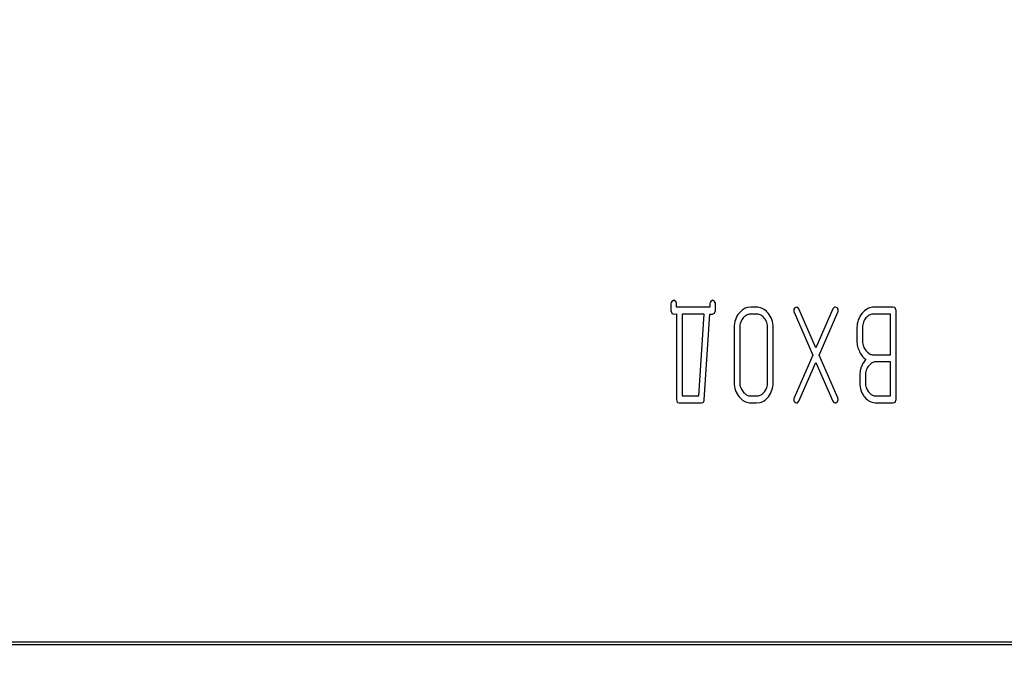
# Model space of a CAD drawing. Units: millimetres. Extents: x 0 to 420, y 0 to 297.
# Drawn here: x 243 to 247, y 195 to 198 of the extents above; entities that cross this region are included whole.
import ezdxf

# ---------------------------------------------------------------- set-up
doc = ezdxf.new("R2010")
doc.units = ezdxf.units.MM
doc.linetypes.add('K5LT_BASIC', pattern=[0])
doc.linetypes.add('K5LT_THIN', pattern=[0])
doc.layers.add('Системный слой', color=7, linetype='Continuous')
doc.styles.add('KDIMTEXTSTYLE', font='GOST_AU.SHX', dxfattribs={"width": 0.96, "oblique": 15, "height": 5})
doc.dimstyles.new('KDIMSTYLE (0.20)', dxfattribs={"dimtxt": 5, "dimasz": 1, "dimexe": 2, "dimexo": 0, "dimgap": 1, "dimtad": 1, "dimlfac": 5, "dimtxsty": 'KDIMTEXTSTYLE', "dimsah": 1, "dimcen": 0, "dimdle": 1, "dimadec": 0, "dimazin": 0, "dimtfac": 0.667, "dimtmove": 0, "dimatfit": 3, "dimfxl": 0, "dimtvp": 1, "dimtolj": 1, "dimtzin": 0, "dimarcsym": 0})

# ---------------------------------------------------------------- blocks, each defined once
blk = doc.blocks.new('KDIMARROW_01')
at = {"layer": 'Системный слой'}
blk.add_hatch(color=0, dxfattribs=at).paths.add_polyline_path([(0, 0), (-5, 0.6583), (-4.5, 0), (-5, -0.6583)])
at = {"layer": 'Системный слой', "color": 0, "linetype": 'K5LT_THIN', "lineweight": 18}
for p, q in [((305.0007, 171.6258), (304.8007, 171.6258)), ((-4.5, 0), (-5, 0.6583)), ((-5, 0.6583), (0, 0)), ((0, 0), (-5, -0.6583)), ((-5, -0.6583), (-4.5, 0))]:
    blk.add_line(p, q, dxfattribs=at)

msp = doc.modelspace()

# ---------------------------------------------------------------- linework, layer by layer
at = {"layer": 'Системный слой', "color": 5, "linetype": 'K5LT_BASIC', "lineweight": 30}
for p, q in [((245.4076, 196.4751), (245.4076, 196.448)), ((245.4174, 196.4886), (245.4113, 196.4841)), ((245.4187, 196.4887), (245.4174, 196.4886)), ((245.4255, 196.4857), (245.4187, 196.4887)), ((245.4267, 196.4846), (245.4255, 196.4857)), ((245.4297, 196.4775), (245.4267, 196.4846)), ((245.4299, 196.4752), (245.4297, 196.4775)), ((245.4299, 196.4619), (245.4299, 196.4752)), ((245.5616, 196.4752), (245.5616, 196.4619)), ((245.5714, 196.4886), (245.5653, 196.4841)), ((245.5727, 196.4887), (245.5714, 196.4886)), ((245.5795, 196.4857), (245.5727, 196.4887)), ((245.5807, 196.4846), (245.5795, 196.4857)), ((245.5837, 196.4773), (245.5807, 196.4846)), ((245.5838, 196.4751), (245.5837, 196.4773)), ((245.5838, 196.448), (245.5838, 196.4751)), ((245.4076, 196.448), (245.4108, 196.4373)), ((245.4108, 196.4373), (245.4117, 196.4365)), ((245.4117, 196.4365), (245.4187, 196.4343)), ((245.5616, 196.4619), (245.4299, 196.4619)), ((245.5728, 196.4343), (245.5808, 196.4374)), ((245.5808, 196.4374), (245.5838, 196.448)), ((245.7243, 196.4619), (245.7106, 196.4603)), ((245.7463, 196.4619), (245.7243, 196.4619)), ((245.7923, 196.438), (245.7865, 196.4442)), ((245.8934, 196.4486), (245.8934, 196.4485)), ((245.8934, 196.4485), (245.8934, 196.4474)), ((245.8934, 196.4474), (245.8937, 196.4455)), ((245.8937, 196.4455), (245.8941, 196.4438)), ((245.8941, 196.4438), (245.8946, 196.4422)), ((245.8946, 196.4422), (245.8949, 196.4415)), ((245.8949, 196.4415), (245.9691, 196.2716)), ((245.9046, 196.4619), (245.8969, 196.4581)), ((245.905, 196.4619), (245.9046, 196.4619)), ((245.9104, 196.46), (245.905, 196.4619)), ((245.9143, 196.4545), (245.9104, 196.46)), ((245.9815, 196.3005), (245.9143, 196.4545)), ((246.0488, 196.4545), (245.9815, 196.3005)), ((245.9939, 196.2722), (246.0681, 196.4416)), ((246.0545, 196.4611), (246.0488, 196.4545)), ((246.0582, 196.4619), (246.0545, 196.4611)), ((246.066, 196.4586), (246.0582, 196.4619)), ((246.0664, 196.4582), (246.066, 196.4586)), ((246.0681, 196.4416), (246.0683, 196.4422)), ((246.0683, 196.4422), (246.0689, 196.4439)), ((246.0689, 196.4439), (246.0694, 196.4459)), ((246.0694, 196.4459), (246.0696, 196.4477)), ((246.0696, 196.4477), (246.0696, 196.4486)), ((246.21, 196.4619), (246.2048, 196.4616)), ((246.2872, 196.4619), (246.21, 196.4619)), ((246.2942, 196.4597), (246.2872, 196.4619)), ((246.2951, 196.4589), (246.2942, 196.4597)), ((246.2982, 196.4483), (246.2951, 196.4589)), ((246.2982, 196.096), (246.2982, 196.4483)), ((245.4187, 196.4343), (245.4293, 196.4347)), ((245.4293, 196.4347), (245.4293, 196.096)), ((245.4516, 196.4343), (245.4516, 196.11)), ((245.5389, 196.4343), (245.4516, 196.4343)), ((245.5187, 196.11), (245.5389, 196.4343)), ((245.5398, 196.0951), (245.5611, 196.4343)), ((245.5611, 196.4343), (245.5728, 196.4343)), ((245.6965, 196.4224), (245.6934, 196.419)), ((245.7463, 196.4343), (245.7243, 196.4343)), ((245.7498, 196.4342), (245.7463, 196.4343)), ((246.1823, 196.4224), (246.1792, 196.419)), ((246.276, 196.4343), (246.2101, 196.4343)), ((246.276, 196.2729), (246.276, 196.4343)), ((245.6579, 196.3806), (245.6579, 196.1637)), ((245.6802, 196.3803), (245.6802, 196.164)), ((245.7902, 196.164), (245.7902, 196.3803)), ((245.8124, 196.1637), (245.8124, 196.3806)), ((246.1437, 196.3806), (246.1437, 196.3265)), ((246.1659, 196.3805), (246.1659, 196.3266)), ((245.9691, 196.2716), (245.8949, 196.1027)), ((245.9143, 196.0897), (245.9815, 196.2428)), ((245.9815, 196.2428), (246.0488, 196.0897)), ((246.0681, 196.1027), (245.9939, 196.2722)), ((246.2058, 196.2732), (246.2101, 196.2729)), ((246.2101, 196.2729), (246.276, 196.2729)), ((246.276, 196.2454), (246.221, 196.2454)), ((246.276, 196.11), (246.276, 196.2454)), ((246.1942, 196.2339), (246.1903, 196.2296)), ((246.1548, 196.191), (246.1548, 196.1554)), ((246.177, 196.1911), (246.177, 196.164)), ((245.7738, 196.1218), (245.7775, 196.1258)), ((246.1548, 196.1554), (246.1559, 196.1468)), ((246.1559, 196.1468), (246.1592, 196.1324)), ((245.4293, 196.096), (245.4325, 196.0854)), ((245.4325, 196.0854), (245.4333, 196.0846)), ((245.4516, 196.11), (245.5187, 196.11)), ((245.534, 196.0838), (245.5369, 196.086)), ((245.678, 196.1063), (245.6839, 196.0998)), ((245.7152, 196.111), (245.7243, 196.11)), ((245.7243, 196.11), (245.7463, 196.11)), ((245.8936, 196.0983), (245.8934, 196.0965)), ((245.8934, 196.0965), (245.8934, 196.0957)), ((245.8941, 196.1003), (245.8936, 196.0983)), ((245.8947, 196.102), (245.8941, 196.1003)), ((245.8949, 196.1027), (245.8947, 196.102)), ((245.8971, 196.0862), (245.8989, 196.0844)), ((245.9085, 196.0832), (245.9143, 196.0897)), ((246.0488, 196.0897), (246.0526, 196.0844)), ((246.06, 196.0827), (246.0664, 196.0877)), ((246.0664, 196.0877), (246.067, 196.0886)), ((246.067, 196.0886), (246.0679, 196.0903)), ((246.0679, 196.0903), (246.0686, 196.0917)), ((246.0696, 196.0957), (246.0681, 196.1027)), ((246.0686, 196.0917), (246.0691, 196.0928)), ((246.0691, 196.0928), (246.0694, 196.0938)), ((246.0694, 196.0938), (246.0695, 196.0947)), ((246.0695, 196.0947), (246.0696, 196.0954)), ((246.0696, 196.0954), (246.0696, 196.0957)), ((246.1738, 196.1063), (246.1794, 196.1002)), ((246.2115, 196.1111), (246.221, 196.11)), ((246.221, 196.11), (246.276, 196.11)), ((246.2872, 196.0824), (246.2951, 196.0855)), ((246.2951, 196.0855), (246.2982, 196.096)), ((245.4333, 196.0846), (245.4404, 196.0824)), ((245.4404, 196.0824), (245.5287, 196.0824)), ((245.5287, 196.0824), (245.534, 196.0838)), ((245.7243, 196.0824), (245.7463, 196.0824)), ((245.7463, 196.0824), (245.7604, 196.0841)), ((245.8989, 196.0844), (245.9048, 196.0824)), ((245.9048, 196.0824), (245.9085, 196.0832)), ((246.0526, 196.0844), (246.058, 196.0824)), ((246.058, 196.0824), (246.06, 196.0827)), ((246.2208, 196.0824), (246.2872, 196.0824)), ((223.5007, 195.1258), (251.5007, 195.1258)), ((251.4907, 195.1358), (223.5107, 195.1358))]:
    msp.add_line(p, q, dxfattribs=at)
for centre, radius, start, end in [((245.4213, 196.4747), 0.0137, 136.7536, 178.634), ((245.575, 196.4748), 0.0134, 136.3298, 178.6114), ((245.7433, 196.3847), 0.0847, 140.9786, 161.1926), ((245.7343, 196.3922), 0.0729, 123.8805, 141.0984), ((245.723, 196.409), 0.0527, 103.6008, 123.8805), ((245.7463, 196.4118), 0.05, 66.2755, 90), ((245.7387, 196.3945), 0.069, 46.1081, 66.2755), ((245.7327, 196.3867), 0.0787, 19.2787, 40.7447), ((245.9093, 196.4481), 0.0159, 141.1524, 178.2176), ((246.0546, 196.4489), 0.015, 358.7744, 37.9765), ((246.2303, 196.3817), 0.0864, 139.7558, 160.0544), ((246.2269, 196.3847), 0.0819, 120.7296, 139.7872), ((246.2098, 196.4133), 0.0485, 95.8971, 120.7296), ((245.7556, 196.3806), 0.0977, 161.1926, 180), ((245.7479, 196.3803), 0.0678, 161.1367, 180), ((245.7325, 196.3855), 0.0515, 139.4643, 161.1367), ((245.7269, 196.3917), 0.0432, 113.2811, 134.7045), ((245.7243, 196.3977), 0.0366, 90, 113.2811), ((245.7466, 196.4005), 0.0338, 60.0229, 84.592), ((245.738, 196.3857), 0.051, 40.0687, 60.0229), ((245.7321, 196.382), 0.0579, 19.1058, 39.0687), ((245.7271, 196.3803), 0.0631, 0, 19.1058), ((245.7152, 196.3806), 0.0973, 0, 19.2787), ((246.2332, 196.3806), 0.0895, 160.0544, 180), ((246.2332, 196.3805), 0.0672, 161.0578, 180), ((246.2178, 196.3857), 0.051, 139.2821, 161.0578), ((246.2127, 196.3917), 0.0432, 113.2811, 134.7045), ((246.2101, 196.3977), 0.0366, 90, 113.2811), ((246.2296, 196.3265), 0.0859, 180, 194.1664), ((246.2228, 196.3266), 0.0569, 180, 200.2891), ((246.2392, 196.3289), 0.0958, 194.1664, 207.5752), ((246.2312, 196.3208), 0.085, 205.1977, 219.957), ((246.224, 196.327), 0.0582, 200.2891, 220.345), ((246.2193, 196.3208), 0.0506, 218.4974, 238.2409), ((246.2095, 196.3026), 0.0566, 219.957, 238.0573), ((246.2462, 196.1904), 0.0925, 136.1447, 147.407), ((246.2097, 196.3054), 0.0325, 238.2409, 262.952), ((246.2228, 196.2053), 0.0405, 113.1834, 134.998), ((246.221, 196.2095), 0.0359, 90, 113.1834), ((246.2633, 196.191), 0.1085, 169.6736, 180), ((246.2288, 196.1973), 0.0734, 157.11, 169.6736), ((246.2292, 196.2013), 0.0724, 147.407, 160.1433), ((246.2421, 196.1911), 0.0651, 161.0237, 180), ((246.2331, 196.1942), 0.0556, 140.4716, 161.0237), ((245.7545, 196.1637), 0.0966, 180, 199.2787), ((245.744, 196.164), 0.0639, 180, 199.1058), ((245.723, 196.164), 0.0673, 341.606, 0), ((245.7154, 196.1637), 0.0971, 341.5077, 0), ((246.2444, 196.164), 0.0673, 180, 198.3866), ((245.7393, 196.1584), 0.0805, 199.2787, 220.4157), ((245.7365, 196.1614), 0.0559, 199.1058, 219.5429), ((245.7312, 196.156), 0.0484, 218.6416, 235.8142), ((245.7352, 196.16), 0.0543, 321.1208, 341.606), ((245.724, 196.1608), 0.0879, 322.066, 341.5077), ((246.2353, 196.1577), 0.0802, 198.3864, 209.2826), ((246.2321, 196.16), 0.0544, 198.3866, 218.8645), ((246.2266, 196.1551), 0.0471, 218.4042, 235.8582), ((245.5259, 196.0945), 0.0139, 322.4586, 2.5602), ((245.727, 196.1429), 0.061, 225.0049, 246.8229), ((245.7243, 196.1366), 0.0541, 246.8229, 270), ((245.7235, 196.1447), 0.0347, 235.8142, 256.1168), ((245.7463, 196.1468), 0.0368, 270, 293.1899), ((245.7476, 196.1351), 0.0526, 284.1338, 304.4587), ((245.7443, 196.1514), 0.0418, 293.1899, 314.9263), ((245.7355, 196.1527), 0.0739, 304.4587, 321.5807), ((245.9071, 196.0955), 0.0137, 179.3508, 223.1838), ((246.2313, 196.1554), 0.0756, 209.2826, 220.5053), ((246.2242, 196.1453), 0.0636, 225.1573, 246.737), ((246.2208, 196.1373), 0.0548, 246.737, 270), ((246.22, 196.1452), 0.0352, 235.8582, 256.0752)]:
    msp.add_arc(centre, radius, start, end, dxfattribs=at)

# ---------------------------------------------------------------- dimensions: what is measured, and where the dimension line sits
at = {"layer": 'Системный слой', "color": 7}
for base, p1, p2, location in [((242.5007, 149.2416), (293.5007, 206.1258), (242.5007, 206.1258), (268.0007, 149.2416)), ((210.1207, 135.3768), (325.8807, 204.6058), (210.1207, 204.6058), (268.0007, 135.3768))]:
    msp.add_linear_dim(base=base, p1=p1, p2=p2, location=location, dimstyle='KDIMSTYLE (0.20)', override={"dimexo": 0, "dimpost": '\\H5.0;\\W0.965;\\Q0;<>', "dimblk1": 'KDIMARROW_01', "dimblk2": 'KDIMARROW_01', "dimse1": 0, "dimse2": 0, "dimclrt": 7, "dimtolj": 1}, dxfattribs=at).render()

doc.saveas('drawing.dxf')
